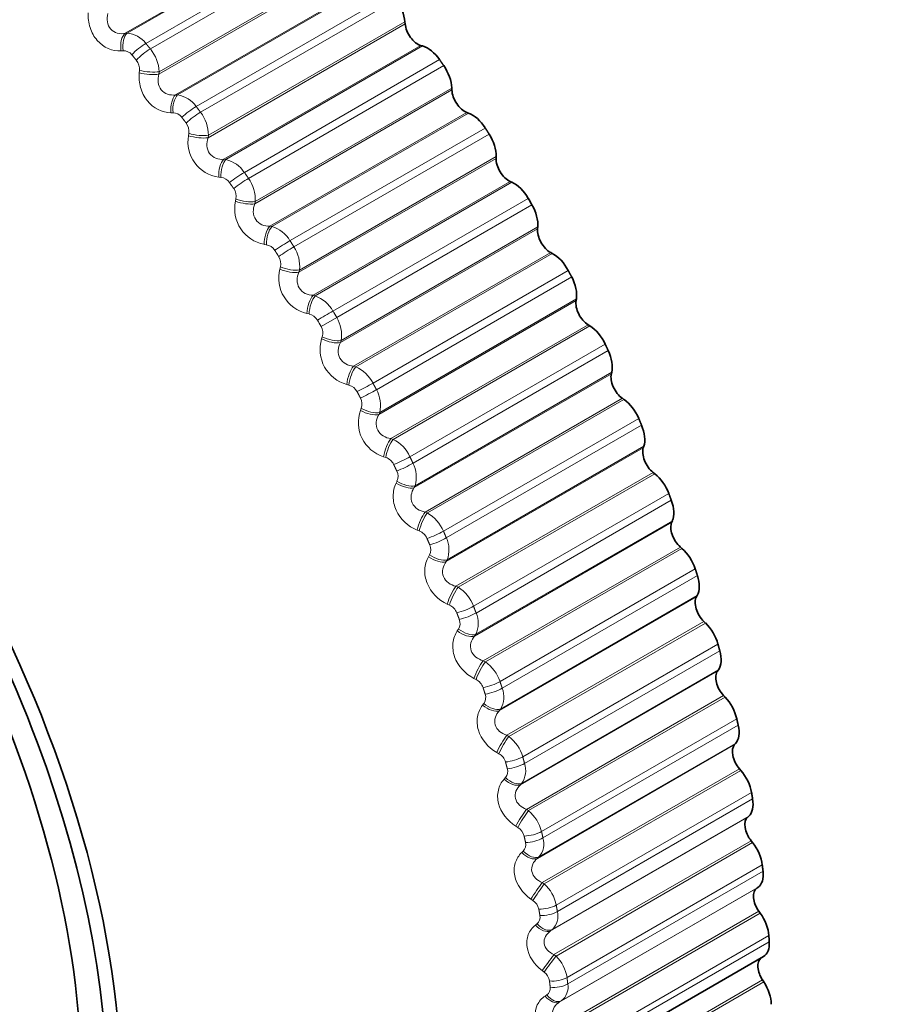
# Model space of a CAD drawing. Units: millimetres. Extents: x 0 to 815, y 0 to 1164.
# Drawn here: x 126 to 137, y 170 to 182 of the extents above; entities that cross this region are included whole.
import ezdxf
from ezdxf import colors
from ezdxf.entities.mleader import LeaderData, LeaderLine
from ezdxf.math import Vec2, Vec3

# ---------------------------------------------------------------- set-up
doc = ezdxf.new("R2010")
doc.units = ezdxf.units.MM
doc.layers.add('DV6_Défaut', color=7, linetype='Continuous')
doc.layers.add('Défaut', color=7, linetype='Continuous')

# ---------------------------------------------------------------- blocks, each defined once
blk = doc.blocks.new('_DOT')
at = {"color": 0}
blk.add_line((0, 0), (-1, 0), dxfattribs=at)
at = {"color": 0, "const_width": 0.333}
blk.add_lwpolyline([(-0.1665, 0, 1), (0.1665, 0, 1)], format="xyb", close=True, dxfattribs=at)
blk = doc.blocks.new('SE5')
at = {"layer": 'DV6_Défaut', "color": 7, "linetype": 'Continuous', "lineweight": 18}
for p, q in [((127.592, 181.87), (129.997, 183.258)), ((127.617, 181.872), (130.015, 183.256)), ((127.845, 181.747), (130.226, 183.122)), ((127.901, 181.68), (130.282, 183.055)), ((128.006, 181.372), (130.41, 182.76)), ((128.009, 181.401), (130.407, 182.786)), ((128.207, 181.119), (130.612, 182.507)), ((128.233, 181.119), (130.631, 182.503)), ((128.46, 180.977), (130.841, 182.352)), ((128.513, 180.907), (130.894, 182.282)), ((128.604, 180.597), (131.009, 181.986)), ((128.608, 180.626), (131.006, 182.01)), ((127.592, 181.87), (127.617, 181.872)), ((128.796, 180.333), (131.201, 181.721)), ((127.568, 181.658), (127.543, 181.656)), ((128.823, 180.331), (131.221, 181.716)), ((129.047, 180.174), (131.428, 181.549)), ((127.765, 181.388), (127.768, 181.417)), ((128.009, 181.401), (128.006, 181.372)), ((129.098, 180.101), (131.479, 181.476)), ((128.207, 181.119), (128.233, 181.119)), ((129.174, 179.79), (131.579, 181.179)), ((129.18, 179.818), (131.578, 181.203)), ((128.178, 180.902), (128.152, 180.902)), ((129.356, 179.516), (131.761, 180.905)), ((129.383, 179.513), (131.781, 180.897)), ((128.365, 180.621), (128.369, 180.65)), ((129.604, 179.341), (131.985, 180.715)), ((129.652, 179.265), (132.033, 180.64)), ((128.608, 180.626), (128.604, 180.597)), ((128.796, 180.333), (128.823, 180.331)), ((129.713, 178.956), (132.118, 180.344)), ((129.72, 178.983), (132.118, 180.368)), ((128.761, 180.112), (128.735, 180.114)), ((129.885, 178.674), (132.289, 180.062)), ((129.912, 178.668), (132.31, 180.053)), ((128.938, 179.822), (128.943, 179.85)), ((129.18, 179.818), (129.174, 179.79)), ((130.128, 178.482), (132.509, 179.857)), ((130.173, 178.404), (132.554, 179.779)), ((129.356, 179.516), (129.383, 179.513)), ((130.218, 178.098), (132.623, 179.486)), ((130.227, 178.124), (132.625, 179.508)), ((129.315, 179.292), (129.288, 179.296)), ((130.378, 177.809), (132.783, 179.197)), ((130.405, 177.801), (132.803, 179.186)), ((129.48, 178.995), (129.487, 179.022)), ((129.72, 178.983), (129.713, 178.956)), ((130.616, 177.602), (132.997, 178.977)), ((130.658, 177.523), (133.039, 178.898)), ((129.885, 178.674), (129.912, 178.668)), ((130.688, 177.22), (133.092, 178.609)), ((130.698, 177.245), (133.096, 178.63)), ((129.836, 178.447), (129.809, 178.452)), ((130.173, 178.404), (129.982, 178.295)), ((130.835, 176.926), (133.24, 178.314)), ((130.862, 176.917), (133.26, 178.301)), ((129.989, 178.143), (129.998, 178.169)), ((130.227, 178.124), (130.218, 178.098)), ((131.066, 176.706), (133.447, 178.08)), ((131.104, 176.625), (133.485, 178)), ((130.378, 177.809), (130.405, 177.801)), ((131.118, 176.328), (133.523, 177.716)), ((131.13, 176.352), (133.528, 177.737)), ((130.323, 177.58), (130.296, 177.587)), ((131.252, 176.03), (133.657, 177.418)), ((131.279, 176.019), (133.677, 177.404)), ((130.462, 177.271), (130.472, 177.296)), ((130.698, 177.245), (130.688, 177.22)), ((131.476, 175.797), (133.857, 177.172)), ((131.51, 175.716), (133.891, 177.091)), ((130.835, 176.926), (130.862, 176.917)), ((131.508, 175.426), (133.912, 176.814)), ((131.521, 175.448), (133.919, 176.833)), ((130.772, 176.696), (130.745, 176.705)), ((131.628, 175.125), (134.032, 176.513)), ((131.654, 175.113), (134.052, 176.497)), ((130.897, 176.384), (130.909, 176.408)), ((131.13, 176.352), (131.118, 176.328)), ((131.843, 174.881), (134.224, 176.256)), ((131.873, 174.799), (134.254, 176.174)), ((131.252, 176.03), (131.279, 176.019)), ((131.854, 174.518), (134.259, 175.906)), ((131.869, 174.539), (134.267, 175.923)), ((131.181, 175.8), (131.154, 175.811)), ((131.96, 174.216), (134.365, 175.604)), ((131.292, 175.486), (131.305, 175.509)), ((131.986, 174.203), (134.384, 175.587)), ((131.521, 175.448), (131.508, 175.426)), ((132.165, 173.962), (134.547, 175.337)), ((132.192, 173.881), (134.573, 175.255)), ((131.628, 175.125), (131.654, 175.113)), ((132.157, 173.608), (134.561, 174.997)), ((132.172, 173.628), (134.57, 175.013)), ((131.549, 174.896), (131.522, 174.908)), ((132.247, 173.307), (134.652, 174.696)), ((132.273, 173.293), (134.671, 174.677)), ((131.644, 174.582), (131.658, 174.603)), ((131.869, 174.539), (131.854, 174.518)), ((132.442, 173.045), (134.823, 174.42)), ((132.464, 172.964), (134.845, 174.339)), ((131.96, 174.216), (131.986, 174.203)), ((132.413, 172.703), (134.817, 174.091)), ((132.43, 172.721), (134.828, 174.106)), ((131.873, 173.989), (131.846, 174.002)), ((132.487, 172.404), (134.892, 173.793)), ((131.952, 173.675), (131.968, 173.695)), ((132.513, 172.388), (134.911, 173.773)), ((132.172, 173.628), (132.157, 173.608)), ((132.671, 172.135), (135.052, 173.51)), ((132.689, 172.055), (135.07, 173.429)), ((132.247, 173.307), (132.273, 173.293)), ((132.621, 171.806), (135.026, 173.194)), ((132.64, 171.823), (135.037, 173.207)), ((132.151, 173.083), (132.125, 173.097)), ((132.68, 171.511), (135.085, 172.899)), ((132.705, 171.494), (135.103, 172.878)), ((132.215, 172.772), (132.231, 172.791)), ((132.43, 172.721), (132.413, 172.703)), ((132.851, 171.236), (135.233, 172.611)), ((132.865, 171.157), (135.246, 172.531)), ((132.487, 172.404), (132.513, 172.388)), ((132.781, 170.921), (135.186, 172.31)), ((132.801, 170.937), (135.199, 172.321)), ((132.383, 172.182), (132.358, 172.199)), ((132.823, 170.632), (135.228, 172.02)), ((132.848, 170.613), (135.246, 171.998)), ((132.43, 171.877), (132.448, 171.894)), ((132.64, 171.823), (132.621, 171.806)), ((132.982, 170.352), (135.363, 171.727)), ((132.991, 170.275), (135.373, 171.65)), ((132.68, 171.511), (132.705, 171.494)), ((132.892, 170.054), (135.297, 171.443)), ((132.913, 170.068), (135.31, 171.452)), ((132.567, 171.293), (132.542, 171.31)), ((132.918, 169.771), (135.322, 171.16)), ((132.941, 169.752), (135.339, 171.137)), ((132.597, 170.993), (132.616, 171.008)), ((132.801, 170.937), (132.781, 170.921)), ((133.063, 169.489), (135.444, 170.864)), ((133.067, 169.414), (135.449, 170.789)), ((132.823, 170.632), (132.848, 170.613)), ((132.702, 170.418), (132.678, 170.437)), ((132.962, 168.934), (135.367, 170.323)), ((132.984, 168.914), (135.382, 170.299)), ((132.715, 170.126), (132.735, 170.14)), ((132.913, 170.068), (132.892, 170.054))]:
    blk.add_line(p, q, dxfattribs=at)
at = {"layer": 'DV6_Défaut', "color": 7, "linetype": 'Continuous', "lineweight": 35}
for p, q in [((131.009, 181.986), (131.006, 182.01)), ((131.221, 181.716), (131.201, 181.721)), ((131.579, 181.179), (131.578, 181.203)), ((131.781, 180.897), (131.761, 180.905)), ((132.118, 180.344), (132.118, 180.368)), ((132.31, 180.053), (132.289, 180.062)), ((132.623, 179.486), (132.625, 179.508)), ((132.803, 179.186), (132.783, 179.197)), ((133.092, 178.609), (133.096, 178.63)), ((133.26, 178.301), (133.24, 178.314)), ((133.523, 177.716), (133.528, 177.737)), ((133.677, 177.404), (133.657, 177.418)), ((133.912, 176.814), (133.919, 176.833)), ((134.052, 176.497), (134.032, 176.513)), ((134.259, 175.906), (134.267, 175.923)), ((134.384, 175.587), (134.365, 175.604)), ((134.561, 174.997), (134.57, 175.013)), ((134.671, 174.677), (134.652, 174.696)), ((134.817, 174.091), (134.828, 174.106)), ((134.911, 173.773), (134.892, 173.793)), ((135.026, 173.194), (135.037, 173.207)), ((135.103, 172.878), (135.085, 172.899)), ((135.186, 172.31), (135.199, 172.321)), ((135.246, 171.998), (135.228, 172.02)), ((135.297, 171.443), (135.31, 171.452)), ((135.339, 171.137), (135.322, 171.16)), ((132.98, 169.224), (135.377, 170.608)), ((135.382, 170.299), (135.367, 170.323))]:
    blk.add_line(p, q, dxfattribs=at)
at = {"layer": 'DV6_Défaut', "color": 7, "linetype": 'Continuous', "lineweight": 18}
for centre, radius, start, end in [((127.592, 181.555), 0.318, 37.1105, 85.3807), ((127.573, 181.528), 0.13, 38.2282, 92.247), ((127.535, 181.378), 0.474, 2.7825, 39.5038), ((127.596, 181.433), 0.172, 354.6202, 39.0702), ((128.179, 180.781), 0.342, 35.0205, 80.9528), ((128.173, 180.765), 0.137, 35.9589, 88.1401), ((128.144, 180.625), 0.464, 0.0586, 37.3742), ((128.201, 180.674), 0.17, 351.9739, 36.9209), ((128.795, 180.546), 0.436, 170.066, 262.042), ((128.739, 179.974), 0.366, 32.9782, 76.8471), ((128.747, 179.969), 0.144, 33.7723, 84.2841), ((128.73, 179.841), 0.45, 357.169, 35.295), ((128.78, 179.881), 0.167, 349.1689, 34.8099), ((129.37, 179.73), 0.441, 167.9404, 259.3749), ((129.269, 179.14), 0.39, 30.9616, 73.0356), ((129.29, 179.144), 0.15, 31.642, 80.6663), ((129.289, 179.028), 0.433, 354.0923, 33.2527), ((129.329, 179.06), 0.162, 346.1901, 32.7209), ((129.91, 178.885), 0.444, 165.6324, 256.9402), ((129.767, 178.282), 0.412, 28.9524, 69.4901), ((109.023, 166.194), 24.422, 30, 30.2098), ((129.802, 178.294), 0.156, 29.5457, 77.2717), ((109.014, 166.188), 24.213, 30, 30.2098), ((129.819, 178.19), 0.414, 350.805, 31.2341), ((129.847, 178.215), 0.157, 343.0218, 30.6373), ((130.413, 178.014), 0.443, 163.1274, 254.72), ((130.231, 177.406), 0.432, 26.935, 66.1831), ((130.278, 177.424), 0.162, 27.4634, 74.0842), ((130.316, 177.332), 0.392, 347.2815, 29.2251), ((130.331, 177.349), 0.151, 339.6479, 28.5414), ((130.875, 177.124), 0.438, 160.4095, 252.6981), ((130.659, 176.517), 0.449, 24.8952, 63.0889), ((130.718, 176.539), 0.166, 25.3772, 71.0877), ((130.776, 176.457), 0.368, 343.4945, 27.2102), ((130.777, 176.466), 0.144, 336.0522, 26.4134), ((131.049, 175.617), 0.463, 22.8196, 60.1838), ((131.118, 175.642), 0.17, 23.2703, 68.2663), ((131.199, 175.569), 0.344, 339.4157, 25.1714), ((131.183, 175.573), 0.137, 332.2195, 24.2312), ((131.4, 174.714), 0.474, 20.695, 57.4461), ((131.478, 174.739), 0.172, 21.1266, 65.6049), ((131.579, 174.674), 0.32, 335.0171, 23.0871), ((131.548, 174.672), 0.13, 328.1369, 21.9689), ((131.71, 173.81), 0.48, 18.5074, 54.8563), ((131.794, 173.834), 0.173, 18.9296, 63.0897), ((131.868, 173.768), 0.123, 323.7946, 19.5963), ((131.916, 173.775), 0.296, 330.2726, 20.9303), ((131.978, 172.91), 0.483, 16.2423, 52.3968), ((132.067, 172.932), 0.173, 16.6627, 60.7075), ((132.206, 172.877), 0.272, 325.161, 18.6667), ((132.143, 172.867), 0.116, 319.1888, 17.0778), ((132.204, 172.019), 0.481, 13.8835, 50.0521), ((132.293, 172.036), 0.171, 14.3075, 58.4467), ((132.371, 171.972), 0.109, 314.3233, 14.3718), ((132.449, 171.985), 0.25, 319.6698, 16.2527), ((132.386, 171.142), 0.475, 11.4133, 47.8081), ((132.473, 171.153), 0.168, 11.8444, 56.2966), ((132.642, 171.102), 0.23, 313.7998, 13.6335), ((132.551, 171.088), 0.103, 309.2125, 11.4308), ((132.523, 170.281), 0.465, 8.8115, 45.6521), ((132.606, 170.285), 0.164, 9.2512, 54.2477), ((132.68, 170.221), 0.0976, 303.8841, 8.2015), ((132.784, 170.235), 0.211, 307.5708, 10.7423)]:
    blk.add_arc(centre, radius, start, end, dxfattribs=at)
at = {"layer": 'DV6_Défaut', "color": 7, "linetype": 'Continuous', "lineweight": 35}
blk.add_arc((111.404, 167.569), 24.422, 30, 30.2098, dxfattribs=at)
for centre, major_axis, start_param, end_param in [((137.163, 182.44), (6.184, -10.71), 0.584304, 2.558014), ((130.76, 182.119), (0.175, -0.303), 0.902632, 1.784996), ((131.163, 181.917), (0.11, -0.191), 4.044225, 5.743895), ((120.554, 172.851), (4.6, -7.967), 0, 4.005673), ((131.281, 181.404), (-0.175, 0.303), 4.861531, 5.743895), ((131.33, 181.333), (0.175, -0.303), 0.831232, 1.713596), ((131.734, 181.097), (0.11, -0.191), 3.972825, 5.672495), ((131.824, 180.591), (-0.175, 0.303), 4.790131, 5.672495), ((120.554, 172.851), (-4.823, 8.354), 3.298082, 5.497759), ((131.871, 180.518), (0.175, -0.303), 0.759832, 1.642196), ((120.613, 172.885), (4.905, -8.495), 0.703262, 2.221593), ((132.273, 180.25), (0.11, -0.191), 3.901425, 5.601095), ((132.335, 179.754), (-0.175, 0.303), 4.718732, 5.601095), ((132.379, 179.678), (0.175, -0.303), 0.688433, 1.570796), ((132.778, 179.379), (0.11, -0.191), 3.830025, 5.529696), ((132.811, 178.896), (0.175, -0.303), 1.505739, 2.388103), ((132.852, 178.819), (0.175, -0.303), 0.617033, 1.499396), ((133.246, 178.49), (0.11, -0.191), 3.758625, 5.458296), ((133.25, 178.021), (0.175, -0.303), 1.434339, 2.316703), ((133.287, 177.943), (0.175, -0.303), 0.545633, 1.427997), ((133.674, 177.587), (0.11, -0.191), 3.687226, 5.386896), ((133.65, 177.135), (0.175, -0.303), 1.362939, 2.245303), ((133.683, 177.056), (0.175, -0.303), 0.474233, 1.356597), ((134.061, 176.674), (0.11, -0.191), 3.615826, 5.315496), ((134.008, 176.242), (0.175, -0.303), 1.29154, 2.173903), ((134.037, 176.163), (0.175, -0.303), 0.402833, 1.285197), ((134.404, 175.756), (0.11, -0.191), 3.544426, 5.244096), ((134.322, 175.346), (0.175, -0.303), 1.22014, 2.102504), ((134.348, 175.267), (0.175, -0.303), 0.331433, 1.213797), ((134.701, 174.837), (0.11, -0.191), 3.473026, 5.172696), ((134.592, 174.452), (0.175, -0.303), 1.14874, 2.031104), ((134.614, 174.373), (0.175, -0.303), 0.260034, 1.142397), ((134.952, 173.924), (0.11, -0.191), 3.401626, 5.101297), ((134.815, 173.564), (0.175, -0.303), 1.07734, 1.959704), ((134.833, 173.486), (0.175, -0.303), 0.188634, 1.070997), ((135.155, 173.019), (0.11, -0.191), 3.330226, 5.029897), ((134.991, 172.687), (0.175, -0.303), 1.00594, 1.888304), ((135.004, 172.61), (0.175, -0.303), 0.117234, 0.999598), ((135.308, 172.128), (0.11, -0.191), 3.258827, 4.958497), ((135.119, 171.826), (0.175, -0.303), 0.93454, 1.816904), ((135.128, 171.75), (0.175, -0.303), 0.045834, 0.928198), ((135.412, 171.255), (0.11, -0.191), 3.187427, 4.887097), ((135.197, 170.984), (0.175, -0.303), 0.863141, 1.745504), ((135.202, 170.911), (-0.175, 0.303), 3.141593, 3.998391), ((135.465, 170.405), (0.11, -0.191), 3.233221, 4.815697), ((135.226, 170.167), (0.175, -0.303), 0.791741, 1.674105)]:
    blk.add_ellipse(centre, major_axis=major_axis, ratio=0.57735, start_param=start_param, end_param=end_param, dxfattribs=at)
at = {"layer": 'DV6_Défaut', "color": 7, "linetype": 'Continuous', "lineweight": 18}
for centre, major_axis, ratio, start_param, end_param in [((127.645, 181.688), (-0.016, 0.199), 0.528401, 0.380517, 1.688612), ((127.671, 181.69), (-0.015, 0.199), 0.529664, 0.380889, 1.690851), ((127.778, 181.642), (0.154, 0.128), 0.234998, 0.934794, 2.097862), ((127.833, 181.576), (0.154, 0.128), 0.230034, 0.935694, 2.098763), ((127.867, 181.421), (0.199, -0.021), 0.249615, 4.203259, 5.511353), ((127.87, 181.451), (0.199, -0.021), 0.250728, 4.201102, 5.511064), ((128.251, 180.938), (-0.001, 0.2), 0.505275, 0.440865, 1.74896), ((128.277, 180.938), (-0.001, 0.2), 0.506526, 0.441267, 1.751229), ((128.384, 180.883), (0.159, 0.121), 0.178616, 0.943712, 2.106781), ((128.436, 180.814), (0.159, 0.121), 0.173559, 0.944377, 2.107446), ((128.468, 180.688), (0.198, -0.031), 0.295284, 4.237896, 5.547858), ((128.463, 180.659), (0.198, -0.031), 0.294147, 4.240095, 5.54819), ((128.831, 180.155), (0.013, 0.2), 0.478631, 0.49786, 1.805954), ((128.857, 180.153), (0.013, 0.2), 0.479868, 0.498278, 1.80824), ((128.963, 180.091), (0.164, 0.115), 0.121323, 0.950045, 2.113113), ((129.013, 180.019), (0.164, 0.114), 0.1162, 0.950486, 2.113554), ((129.033, 179.865), (0.196, -0.042), 0.336237, 4.279958, 5.588052), ((129.038, 179.893), (0.196, -0.041), 0.337397, 4.277723, 5.587684), ((129.381, 179.341), (0.026, 0.198), 0.448606, 0.551398, 1.859493), ((129.408, 179.338), (0.026, 0.198), 0.449827, 0.551821, 1.861783), ((129.512, 179.27), (0.169, 0.108), 0.063413, 0.95389, 2.116959), ((129.559, 179.195), (0.169, 0.107), 0.058248, 0.954113, 2.117182), ((129.572, 179.042), (0.193, -0.053), 0.375671, 4.322996, 5.63109), ((129.579, 179.069), (0.193, -0.052), 0.376852, 4.320733, 5.630695), ((129.899, 178.503), (0.038, 0.196), 0.415352, 0.601466, 1.90956), ((129.926, 178.497), (0.038, 0.196), 0.416554, 0.601881, 1.911843), ((130.028, 178.423), (0.173, 0.101), 0.005179, 0.955307, 2.118376), ((130.078, 178.195), (0.189, -0.064), 0.412247, 4.369344, 5.677438), ((130.086, 178.221), (0.19, -0.064), 0.413448, 4.367063, 5.677024), ((130.383, 177.643), (0.05, 0.194), 0.379038, 0.648113, 1.956208), ((130.41, 177.636), (0.05, 0.194), 0.380221, 0.648511, 1.958473), ((130.51, 177.556), (0.177, 0.093), 0.053082, 4.165799, 5.328867), ((130.551, 177.478), (0.177, 0.093), 0.058248, 4.166003, 5.329072), ((130.558, 177.353), (0.185, -0.076), 0.446999, 4.416815, 5.726777), ((130.548, 177.328), (0.185, -0.076), 0.44578, 4.419105, 5.727199), ((130.829, 176.766), (0.061, 0.191), 0.339851, 0.691441, 1.999535), ((130.856, 176.757), (0.061, 0.19), 0.341012, 0.691811, 2.001773), ((130.953, 176.672), (0.181, 0.086), 0.111071, 4.169209, 5.332278), ((130.991, 176.593), (0.181, 0.085), 0.1162, 4.169631, 5.3327), ((130.981, 176.446), (0.18, -0.088), 0.476099, 4.472335, 5.780429), ((130.992, 176.47), (0.18, -0.088), 0.477334, 4.470048, 5.78001), ((131.236, 175.876), (0.071, 0.187), 0.297988, 0.731579, 2.039673), ((131.263, 175.866), (0.071, 0.187), 0.299127, 0.731915, 2.041876), ((131.357, 175.776), (0.184, 0.078), 0.168495, 4.175094, 5.338163), ((131.391, 175.696), (0.184, 0.078), 0.173559, 4.175739, 5.338808), ((131.373, 175.553), (0.173, -0.1), 0.503048, 4.529025, 5.837119), ((131.386, 175.576), (0.173, -0.1), 0.504298, 4.526754, 5.836715), ((131.602, 174.979), (0.081, 0.183), 0.253664, 0.768678, 2.076773), ((131.629, 174.967), (0.081, 0.183), 0.254779, 0.768972, 2.078933), ((131.719, 174.873), (0.187, 0.07), 0.22506, 4.183544, 5.346613), ((131.749, 174.793), (0.187, 0.07), 0.230034, 4.184423, 5.347491), ((131.723, 174.654), (0.166, -0.112), 0.526492, 4.589082, 5.897176), ((131.738, 174.676), (0.166, -0.112), 0.527754, 4.586839, 5.896801), ((131.924, 174.078), (0.089, 0.179), 0.207105, 0.802895, 2.110989), ((131.951, 174.065), (0.09, 0.179), 0.208195, 0.80314, 2.113102), ((132.037, 173.967), (0.19, 0.062), 0.280478, 4.19469, 5.357759), ((132.063, 173.887), (0.19, 0.061), 0.285336, 4.195816, 5.358885), ((132.03, 173.753), (0.157, -0.124), 0.546309, 4.652309, 5.960403), ((132.045, 173.773), (0.157, -0.124), 0.547583, 4.650109, 5.96007), ((132.202, 173.179), (0.098, 0.174), 0.158547, 0.834385, 2.142479), ((132.228, 173.164), (0.098, 0.174), 0.159611, 0.834576, 2.144538), ((132.31, 173.064), (0.193, 0.053), 0.334467, 4.208709, 5.371777), ((132.332, 172.983), (0.193, 0.053), 0.339185, 4.2101, 5.373169), ((132.29, 172.856), (0.147, -0.136), 0.5624, 4.718392, 6.026487), ((132.307, 172.874), (0.147, -0.136), 0.563682, 4.716247, 6.026209), ((132.433, 172.285), (0.106, 0.17), 0.108239, 0.863296, 2.17139), ((132.458, 172.269), (0.106, 0.17), 0.109275, 0.863429, 2.173391), ((132.536, 172.166), (0.195, 0.044), 0.386752, 4.225822, 5.38889), ((132.553, 172.087), (0.195, 0.043), 0.391305, 4.2275, 5.390569), ((132.504, 171.965), (0.135, -0.147), 0.574682, 4.786896, 6.09499), ((132.523, 171.982), (0.135, -0.147), 0.575971, 4.784817, 6.094779), ((132.616, 171.402), (0.113, 0.165), 0.056436, 0.889764, 2.197859), ((132.641, 171.385), (0.113, 0.165), 0.057444, 0.889835, 2.199797), ((132.713, 171.28), (0.197, 0.034), 0.437066, 4.246303, 5.409372), ((132.727, 171.202), (0.197, 0.034), 0.441431, 4.248296, 5.411365), ((132.67, 171.087), (0.123, -0.158), 0.583093, 4.857264, 6.165358), ((132.69, 171.102), (0.123, -0.158), 0.584386, 4.855261, 6.165223), ((132.751, 170.533), (0.12, 0.16), 0.003403, 0.913912, 2.222006), ((132.775, 170.515), (0.12, 0.16), 0.004382, 0.913917, 2.223878), ((132.842, 170.409), (0.199, 0.024), 0.485153, 4.270484, 5.433553), ((132.851, 170.332), (0.199, 0.023), 0.489308, 4.272824, 5.435893), ((132.787, 170.225), (0.109, -0.168), 0.58759, 4.928841, 6.236935), ((132.808, 170.238), (0.109, -0.168), 0.588885, 4.92692, 6.236881)]:
    blk.add_ellipse(centre, major_axis=major_axis, ratio=ratio, start_param=start_param, end_param=end_param, dxfattribs=at)
for points, knots in [([(127.543, 181.656), (127.439, 181.649), (127.329, 181.696), (127.214, 181.828), (127.184, 181.881), (127.146, 181.998), (127.138, 182.059), (127.141, 182.119)], [0, 0, 0, 0, 0.5, 0.5, 0.75, 0.75, 1, 1, 1, 1]), ([(127.382, 182.111), (127.375, 182.078), (127.372, 182.044), (127.382, 181.978), (127.396, 181.946), (127.438, 181.898), (127.467, 181.881), (127.528, 181.864), (127.56, 181.864), (127.592, 181.87)], [0, 0, 0, 0, 0.25, 0.25, 0.5, 0.5, 0.75, 0.75, 1, 1, 1, 1]), ([(128.152, 180.902), (128.046, 180.903), (127.937, 180.956), (127.826, 181.095), (127.798, 181.15), (127.765, 181.268), (127.76, 181.329), (127.765, 181.388)], [0, 0, 0, 0, 0.5, 0.5, 0.75, 0.75, 1, 1, 1, 1]), ([(128.006, 181.372), (127.996, 181.339), (127.992, 181.306), (128, 181.239), (128.013, 181.207), (128.053, 181.156), (128.081, 181.137), (128.142, 181.117), (128.175, 181.115), (128.207, 181.119)], [0, 0, 0, 0, 0.25, 0.25, 0.5, 0.5, 0.75, 0.75, 1, 1, 1, 1]), ([(128.604, 180.597), (128.593, 180.565), (128.588, 180.532), (128.593, 180.464), (128.604, 180.432), (128.643, 180.378), (128.67, 180.358), (128.731, 180.335), (128.764, 180.331), (128.796, 180.333)], [0, 0, 0, 0, 0.25, 0.25, 0.5, 0.5, 0.75, 0.75, 1, 1, 1, 1]), ([(129.174, 179.79), (129.162, 179.759), (129.155, 179.726), (129.157, 179.659), (129.167, 179.625), (129.204, 179.57), (129.231, 179.549), (129.291, 179.522), (129.324, 179.516), (129.356, 179.516)], [0, 0, 0, 0, 0.25, 0.25, 0.5, 0.5, 0.75, 0.75, 1, 1, 1, 1]), ([(129.713, 178.956), (129.699, 178.926), (129.691, 178.893), (129.691, 178.826), (129.699, 178.792), (129.734, 178.735), (129.76, 178.712), (129.819, 178.683), (129.852, 178.675), (129.885, 178.674)], [0, 0, 0, 0, 0.25, 0.25, 0.5, 0.5, 0.75, 0.75, 1, 1, 1, 1]), ([(130.218, 178.098), (130.203, 178.068), (130.194, 178.036), (130.19, 177.97), (130.197, 177.936), (130.229, 177.877), (130.255, 177.853), (130.313, 177.821), (130.345, 177.812), (130.378, 177.809)], [0, 0, 0, 0, 0.25, 0.25, 0.5, 0.5, 0.75, 0.75, 1, 1, 1, 1]), ([(130.688, 177.22), (130.671, 177.192), (130.66, 177.161), (130.653, 177.095), (130.659, 177.061), (130.688, 177.001), (130.713, 176.976), (130.77, 176.941), (130.802, 176.931), (130.835, 176.926)], [0, 0, 0, 0, 0.25, 0.25, 0.5, 0.5, 0.75, 0.75, 1, 1, 1, 1]), ([(131.154, 175.811), (131.045, 175.854), (130.948, 175.943), (130.875, 176.106), (130.862, 176.165), (130.862, 176.28), (130.874, 176.335), (130.897, 176.384)], [0, 0, 0, 0, 0.5, 0.5, 0.75, 0.75, 1, 1, 1, 1]), ([(131.118, 176.328), (131.1, 176.301), (131.088, 176.271), (131.078, 176.206), (131.082, 176.172), (131.109, 176.112), (131.132, 176.086), (131.187, 176.048), (131.219, 176.036), (131.252, 176.03)], [0, 0, 0, 0, 0.25, 0.25, 0.5, 0.5, 0.75, 0.75, 1, 1, 1, 1]), ([(131.522, 174.908), (131.414, 174.957), (131.321, 175.051), (131.255, 175.216), (131.245, 175.274), (131.251, 175.387), (131.266, 175.44), (131.292, 175.486)], [0, 0, 0, 0, 0.5, 0.5, 0.75, 0.75, 1, 1, 1, 1]), ([(131.508, 175.426), (131.489, 175.4), (131.474, 175.37), (131.461, 175.307), (131.464, 175.273), (131.488, 175.213), (131.51, 175.186), (131.564, 175.146), (131.595, 175.133), (131.628, 175.125)], [0, 0, 0, 0, 0.25, 0.25, 0.5, 0.5, 0.75, 0.75, 1, 1, 1, 1]), ([(131.846, 174.002), (131.74, 174.057), (131.65, 174.154), (131.592, 174.32), (131.585, 174.378), (131.597, 174.487), (131.616, 174.538), (131.644, 174.582)], [0, 0, 0, 0, 0.5, 0.5, 0.75, 0.75, 1, 1, 1, 1]), ([(131.854, 174.518), (131.834, 174.493), (131.818, 174.465), (131.802, 174.403), (131.803, 174.37), (131.824, 174.309), (131.845, 174.282), (131.897, 174.24), (131.927, 174.225), (131.96, 174.216)], [0, 0, 0, 0, 0.25, 0.25, 0.5, 0.5, 0.75, 0.75, 1, 1, 1, 1]), ([(132.125, 173.097), (132.02, 173.158), (131.935, 173.258), (131.885, 173.423), (131.882, 173.48), (131.9, 173.587), (131.921, 173.635), (131.952, 173.675)], [0, 0, 0, 0, 0.5, 0.5, 0.75, 0.75, 1, 1, 1, 1]), ([(132.157, 173.608), (132.135, 173.585), (132.118, 173.559), (132.098, 173.498), (132.097, 173.466), (132.115, 173.405), (132.135, 173.377), (132.185, 173.334), (132.215, 173.318), (132.247, 173.307)], [0, 0, 0, 0, 0.25, 0.25, 0.5, 0.5, 0.75, 0.75, 1, 1, 1, 1]), ([(132.358, 172.199), (132.255, 172.264), (132.174, 172.367), (132.133, 172.531), (132.132, 172.587), (132.157, 172.689), (132.181, 172.735), (132.215, 172.772)], [0, 0, 0, 0, 0.5, 0.5, 0.75, 0.75, 1, 1, 1, 1]), ([(132.413, 172.703), (132.39, 172.681), (132.371, 172.656), (132.348, 172.598), (132.346, 172.566), (132.361, 172.506), (132.379, 172.478), (132.426, 172.433), (132.456, 172.416), (132.487, 172.404)], [0, 0, 0, 0, 0.25, 0.25, 0.5, 0.5, 0.75, 0.75, 1, 1, 1, 1]), ([(132.542, 171.31), (132.442, 171.38), (132.366, 171.485), (132.334, 171.647), (132.336, 171.701), (132.366, 171.799), (132.393, 171.842), (132.43, 171.877)], [0, 0, 0, 0, 0.5, 0.5, 0.75, 0.75, 1, 1, 1, 1]), ([(132.621, 171.806), (132.597, 171.786), (132.577, 171.762), (132.551, 171.706), (132.547, 171.675), (132.559, 171.616), (132.575, 171.588), (132.62, 171.542), (132.649, 171.524), (132.68, 171.511)], [0, 0, 0, 0, 0.25, 0.25, 0.5, 0.5, 0.75, 0.75, 1, 1, 1, 1]), ([(132.678, 170.437), (132.58, 170.511), (132.51, 170.618), (132.487, 170.777), (132.492, 170.829), (132.528, 170.922), (132.558, 170.962), (132.597, 170.993)], [0, 0, 0, 0, 0.5, 0.5, 0.75, 0.75, 1, 1, 1, 1]), ([(132.781, 170.921), (132.756, 170.903), (132.734, 170.881), (132.706, 170.828), (132.699, 170.798), (132.708, 170.739), (132.723, 170.711), (132.766, 170.665), (132.793, 170.646), (132.823, 170.632)], [0, 0, 0, 0, 0.25, 0.25, 0.5, 0.5, 0.75, 0.75, 1, 1, 1, 1]), ([(132.764, 169.583), (132.67, 169.661), (132.605, 169.768), (132.591, 169.924), (132.599, 169.974), (132.641, 170.062), (132.674, 170.099), (132.715, 170.126)], [0, 0, 0, 0, 0.5, 0.5, 0.75, 0.75, 1, 1, 1, 1]), ([(132.892, 170.054), (132.865, 170.038), (132.843, 170.017), (132.811, 169.967), (132.803, 169.938), (132.808, 169.881), (132.822, 169.853), (132.862, 169.806), (132.888, 169.787), (132.918, 169.771)], [0, 0, 0, 0, 0.25, 0.25, 0.5, 0.5, 0.75, 0.75, 1, 1, 1, 1])]:
    blk.add_open_spline(points, degree=3, knots=knots, dxfattribs=at)
for points in [[(127.845, 181.747), (127.873, 181.713), (127.901, 181.68)], [(127.73, 181.542), (127.703, 181.575), (127.675, 181.608)], [(128.46, 180.977), (128.486, 180.942), (128.513, 180.907)], [(128.337, 180.776), (128.311, 180.811), (128.284, 180.845)], [(129.047, 180.174), (129.072, 180.137), (129.098, 180.101)], [(128.917, 179.977), (128.891, 180.013), (128.866, 180.049)], [(129.604, 179.341), (129.628, 179.303), (129.652, 179.265)], [(129.466, 179.148), (129.442, 179.185), (129.418, 179.223)], [(130.616, 177.602), (130.637, 177.563), (130.658, 177.523)], [(130.463, 177.421), (130.443, 177.46), (130.422, 177.499)], [(131.066, 176.706), (131.085, 176.665), (131.104, 176.625)], [(130.906, 176.531), (130.887, 176.571), (130.868, 176.61)], [(131.476, 175.797), (131.493, 175.756), (131.51, 175.716)], [(131.308, 175.629), (131.292, 175.669), (131.274, 175.71)], [(131.843, 174.881), (131.858, 174.84), (131.873, 174.799)], [(131.669, 174.72), (131.653, 174.761), (131.638, 174.801)], [(132.165, 173.962), (132.179, 173.921), (132.192, 173.881)], [(131.984, 173.809), (131.971, 173.85), (131.958, 173.89)], [(132.254, 172.901), (132.243, 172.941), (132.232, 172.981)], [(132.442, 173.045), (132.453, 173.005), (132.464, 172.964)], [(132.671, 172.135), (132.68, 172.095), (132.689, 172.055)], [(132.477, 171.999), (132.468, 172.039), (132.459, 172.079)], [(132.652, 171.109), (132.645, 171.148), (132.638, 171.187)], [(132.851, 171.236), (132.858, 171.196), (132.865, 171.157)], [(132.777, 170.235), (132.773, 170.273), (132.768, 170.312)], [(132.982, 170.352), (132.987, 170.314), (132.991, 170.275)]]:
    blk.add_open_spline(points, degree=2, dxfattribs=at)
at = {"layer": 'DV6_Défaut', "color": 7, "linetype": 'Continuous', "lineweight": 35}
for points in [[(131.428, 181.549), (131.453, 181.512), (131.479, 181.476)], [(131.985, 180.715), (132.009, 180.678), (132.033, 180.64)], [(132.997, 178.977), (133.018, 178.937), (133.039, 178.898)], [(133.447, 178.08), (133.466, 178.04), (133.485, 178)], [(133.857, 177.172), (133.874, 177.131), (133.891, 177.091)], [(134.224, 176.256), (134.239, 176.215), (134.254, 176.174)], [(134.547, 175.337), (134.56, 175.296), (134.573, 175.255)], [(134.823, 174.42), (134.834, 174.379), (134.845, 174.339)], [(135.052, 173.51), (135.061, 173.47), (135.07, 173.429)], [(135.233, 172.611), (135.239, 172.571), (135.246, 172.531)], [(135.363, 171.727), (135.368, 171.688), (135.373, 171.65)], [(135.444, 170.864), (135.446, 170.826), (135.449, 170.789)]]:
    blk.add_open_spline(points, degree=2, dxfattribs=at)

msp = doc.modelspace()

# ---------------------------------------------------------------- block references
at = {"layer": 'Défaut'}
msp.add_blockref('SE5', (0, 0), dxfattribs=at)

# ---------------------------------------------------------------- leaders
at = {"layer": 'Défaut', "color": 7, "linetype": 'Continuous', "lineweight": 18}
ml = msp.add_multileader_mtext('Standard', dxfattribs=at)
ml.set_content('{\\pxsm0.9;\\fSolid Edge ISO|b1||i0||c0|p34;\\W1.;06/09/2023\\P}', color=256)
ml.set_leader_properties()
ml.set_arrow_properties(name='DOT')
ml.build(insert=Vec2(0, 0))
ml.multileader.update_dxf_attribs({"leader_type": 0, "dogleg_length": 0, "arrow_head_size": 12})
ctx = ml.context
ctx.base_point, ctx.char_height, ctx.arrow_head_size, ctx.landing_gap_size = Vec3(656.602, 1156.973), 12, 12, 4.2
notes = []
notes.append((ctx, [(0, (0, 0, 0), (0, 0), (1, 0), 1, [])]))
ctx.mtext.insert = Vec3(658.602, 1163.093)
for ctx, leaders in notes:
    for number, flags, end, landing, length, lines in leaders:
        leader = LeaderData()
        leader.index, (leader.has_last_leader_line, leader.has_dogleg_vector, leader.attachment_direction) = number, flags
        leader.last_leader_point, leader.dogleg_vector, leader.dogleg_length = Vec3(end), Vec3(landing), length
        for number, points, colour, breaks in lines:
            line = LeaderLine()
            line.index, line.vertices, line.color, line.breaks = number, Vec3.list(points), colors.encode_raw_color(colour), breaks
            leader.lines.append(line)
        ctx.leaders.append(leader)

doc.saveas('drawing.dxf')
